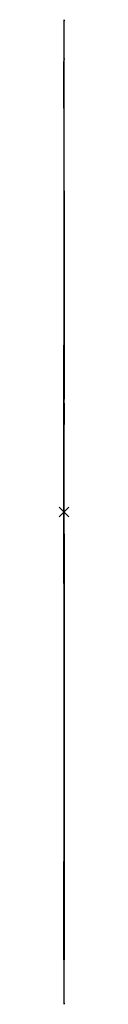
# Model space of a CAD drawing. Extents: x -1 to 1, y -102 to 102.
import ezdxf

# ---------------------------------------------------------------- set-up
doc = ezdxf.new("R2010")
doc.units = 0
doc.header["$MEASUREMENT"] = 0
doc.header["$PDMODE"] = 3
doc.layers.add('VZ1', color=7, linetype='CONTINUOUS')

# ---------------------------------------------------------------- blocks, each defined once
blk = doc.blocks.new('VRTULE')
at = {"layer": 'VZ1', "linetype": 'CONTINUOUS', "extrusion": (1, -2.44921e-16, 6.12303e-17)}
for p, q in [((0, 28.82, 1.8), (0, 94.22, 5.89)), ((0, 25.71, -13.14), (0, 84.06, -42.96)), ((0, 20.45, 20.39), (0, 66.84, 66.67)), ((0, 10.62, -26.85), (0, 34.72, -87.79)), ((0, 7.19, 27.97), (0, 23.51, 91.43)), ((0, -4.55, -28.52), (0, -14.88, -93.22)), ((0, -13.08, 25.75), (0, -42.75, 84.17)), ((0, -22.26, -18.4), (0, -72.76, -60.15)), ((0, -24.38, 15.48), (0, -79.69, 50.61)), ((0, -28.53, -4.48), (0, -93.26, -14.65))]:
    blk.add_line(p, q, dxfattribs=at)
at = {"layer": 'VZ1', "linetype": 'CONTINUOUS', "extrusion": (1, 0, -1.83691e-16)}
for radius in [28.88, 22.67]:
    blk.add_circle((0, 0), radius, dxfattribs=at)
for start, end in [(332.9284, 3.5795), (44.9284, 75.5795), (260.9284, 291.5795), (116.9284, 147.5795), (188.9284, 219.5795)]:
    blk.add_arc((0, 0), 94.4, start, end, dxfattribs=at)
at = {"layer": 'VZ1', "linetype": 'CONTINUOUS', "extrusion": (1, -2.44921e-16, 6.12303e-17)}
blk.add_point((0, 0), dxfattribs=at)

msp = doc.modelspace()

# ---------------------------------------------------------------- linework, layer by layer
at = {"layer": 'VZ1', "color": 7, "linetype": 'CONTINUOUS', "extrusion": (1, 0, -1.83691e-16)}
msp.add_circle((0, 0), 102.5, dxfattribs=at)
at = {"layer": 'VZ1', "linetype": 'CONTINUOUS', "extrusion": (1, 0, -1.83691e-16)}
msp.add_point((0, 0), dxfattribs=at)

# ---------------------------------------------------------------- block references
at = {"layer": 'VZ1', "linetype": 'CONTINUOUS'}
msp.add_blockref('VRTULE', (0, 0), dxfattribs=at)

doc.saveas('drawing.dxf')
